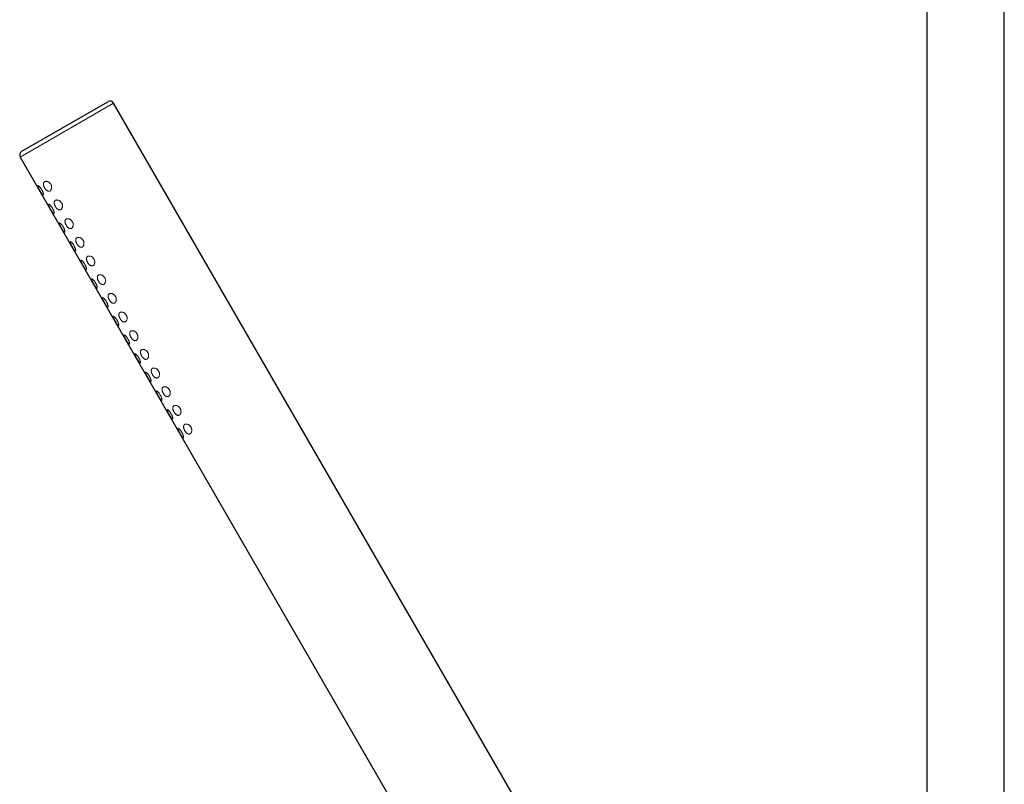
# Model space of a CAD drawing. Units: millimetres. Extents: x 8 to 2151, y 12 to 2115.
# Drawn here: x 268 to 496, y 1581 to 1758 of the extents above; entities that cross this region are included whole.
import ezdxf

# ---------------------------------------------------------------- set-up
doc = ezdxf.new("R2010")
doc.units = ezdxf.units.MM

msp = doc.modelspace()

# ---------------------------------------------------------------- linework, layer by layer
at = {"color": 7, "linetype": 'Continuous', "lineweight": 30}
for p, q in [((477.85, 2064.07), (477.85, 1454.71)), ((495.85, 1454.71), (495.85, 2064.07)), ((268.02, 1727.9), (287.94, 1739.4)), ((382.56, 1577.52), (289.31, 1739.04)), ((267.65, 1726.54), (360.9, 1565.02))]:
    msp.add_line(p, q, dxfattribs=at)
at = {"color": 252, "linetype": 'Continuous', "lineweight": 0}
msp.add_line((289.31, 1739.04), (267.65, 1726.54), dxfattribs=at)
at = {"color": 7, "linetype": 'Continuous', "lineweight": 30}
for centre, start, end in [((288.44, 1738.54), 30, 120), ((268.52, 1727.04), 120, 210)]:
    msp.add_arc(centre, 1, start, end, dxfattribs=at)
at = {"color": 252, "linetype": 'Continuous', "lineweight": 0}
for points, knots in [([(272.97, 1717.77), (272.96, 1717.77), (272.93, 1717.76), (272.88, 1717.79), (272.81, 1717.85), (272.73, 1717.95), (272.64, 1718.06), (272.54, 1718.2), (272.44, 1718.36), (272.33, 1718.53), (272.23, 1718.71), (272.12, 1718.9), (272.02, 1719.08), (271.93, 1719.25), (271.85, 1719.41), (271.78, 1719.56), (271.73, 1719.69), (271.7, 1719.79), (271.69, 1719.87), (271.7, 1719.92), (271.73, 1719.95), (271.78, 1719.94), (271.86, 1719.91), (271.94, 1719.85), (272.05, 1719.76), (272.16, 1719.64), (272.28, 1719.5), (272.4, 1719.34), (272.52, 1719.17), (272.63, 1718.99), (272.72, 1718.81), (272.81, 1718.63), (272.88, 1718.46), (272.94, 1718.3), (272.98, 1718.15), (273, 1718.02), (273.02, 1717.91), (273.01, 1717.84), (272.99, 1717.79), (272.98, 1717.78), (272.97, 1717.77)], [0, 0, 0, 0, 0.027024, 0.054046, 0.081086, 0.108125, 0.134849, 0.161573, 0.188096, 0.21462, 0.241101, 0.267581, 0.294062, 0.320543, 0.347022, 0.373502, 0.399996, 0.426492, 0.45311, 0.47973, 0.506691, 0.533654, 0.561129, 0.588603, 0.616395, 0.644182, 0.671614, 0.699041, 0.72548, 0.751917, 0.777517, 0.803119, 0.828732, 0.854349, 0.880765, 0.907183, 0.934551, 0.96192, 0.98096, 1, 1, 1, 1]), ([(274.55, 1718.68), (274.51, 1718.67), (274.45, 1718.63), (274.33, 1718.61), (274.2, 1718.62), (274.06, 1718.65), (273.93, 1718.72), (273.81, 1718.8), (273.71, 1718.89), (273.6, 1719), (273.48, 1719.13), (273.36, 1719.3), (273.26, 1719.47), (273.18, 1719.64), (273.11, 1719.81), (273.06, 1719.98), (273.03, 1720.14), (273.02, 1720.3), (273.03, 1720.44), (273.07, 1720.58), (273.13, 1720.7), (273.22, 1720.8), (273.34, 1720.88), (273.47, 1720.92), (273.61, 1720.93), (273.74, 1720.93), (273.89, 1720.9), (274.06, 1720.85), (274.22, 1720.76), (274.38, 1720.65), (274.51, 1720.53), (274.63, 1720.39), (274.74, 1720.24), (274.82, 1720.08), (274.87, 1719.93), (274.91, 1719.77), (274.93, 1719.6), (274.93, 1719.42), (274.91, 1719.24), (274.86, 1719.07), (274.8, 1718.94), (274.72, 1718.83), (274.64, 1718.74), (274.58, 1718.7), (274.55, 1718.68)], [0, 0, 0, 0, 0.024625, 0.049343, 0.073944, 0.101143, 0.128324, 0.146546, 0.164837, 0.183046, 0.207317, 0.231581, 0.253851, 0.276122, 0.297928, 0.319739, 0.34232, 0.36491, 0.38939, 0.413883, 0.441349, 0.468828, 0.500085, 0.53135, 0.554456, 0.577631, 0.600726, 0.628831, 0.656908, 0.679099, 0.701268, 0.723628, 0.745973, 0.76519, 0.784415, 0.803426, 0.822449, 0.849386, 0.876353, 0.903713, 0.931084, 0.954033, 0.977052, 1, 1, 1, 1]), ([(275.47, 1713.44), (275.46, 1713.44), (275.43, 1713.43), (275.38, 1713.46), (275.31, 1713.52), (275.23, 1713.62), (275.14, 1713.73), (275.04, 1713.87), (274.94, 1714.03), (274.83, 1714.2), (274.73, 1714.38), (274.62, 1714.57), (274.52, 1714.75), (274.43, 1714.92), (274.35, 1715.08), (274.28, 1715.23), (274.23, 1715.36), (274.2, 1715.46), (274.19, 1715.54), (274.2, 1715.59), (274.23, 1715.62), (274.28, 1715.61), (274.36, 1715.58), (274.44, 1715.52), (274.55, 1715.43), (274.66, 1715.31), (274.78, 1715.17), (274.9, 1715.01), (275.02, 1714.84), (275.13, 1714.66), (275.22, 1714.48), (275.31, 1714.3), (275.38, 1714.13), (275.44, 1713.97), (275.48, 1713.82), (275.5, 1713.69), (275.52, 1713.58), (275.51, 1713.51), (275.49, 1713.46), (275.48, 1713.45), (275.47, 1713.44)], [0, 0, 0, 0, 0.027024, 0.054046, 0.081086, 0.108125, 0.134849, 0.161573, 0.188096, 0.21462, 0.241101, 0.267581, 0.294062, 0.320543, 0.347022, 0.373502, 0.399996, 0.426492, 0.45311, 0.47973, 0.506691, 0.533654, 0.561129, 0.588603, 0.616395, 0.644182, 0.671614, 0.699041, 0.72548, 0.751917, 0.777517, 0.803119, 0.828732, 0.854349, 0.880765, 0.907183, 0.934551, 0.96192, 0.98096, 1, 1, 1, 1]), ([(277.05, 1714.35), (277.01, 1714.34), (276.95, 1714.3), (276.83, 1714.28), (276.7, 1714.29), (276.56, 1714.32), (276.43, 1714.39), (276.31, 1714.47), (276.21, 1714.56), (276.1, 1714.66), (275.98, 1714.8), (275.86, 1714.97), (275.76, 1715.14), (275.68, 1715.31), (275.61, 1715.48), (275.56, 1715.65), (275.53, 1715.81), (275.52, 1715.97), (275.53, 1716.11), (275.57, 1716.25), (275.63, 1716.37), (275.72, 1716.47), (275.84, 1716.55), (275.97, 1716.59), (276.11, 1716.6), (276.24, 1716.6), (276.39, 1716.57), (276.56, 1716.52), (276.72, 1716.43), (276.88, 1716.32), (277.01, 1716.2), (277.13, 1716.06), (277.24, 1715.91), (277.32, 1715.75), (277.37, 1715.6), (277.41, 1715.44), (277.43, 1715.27), (277.43, 1715.09), (277.41, 1714.91), (277.36, 1714.74), (277.3, 1714.61), (277.22, 1714.5), (277.14, 1714.41), (277.08, 1714.37), (277.05, 1714.35)], [0, 0, 0, 0, 0.024625, 0.049343, 0.073944, 0.101143, 0.128324, 0.146546, 0.164837, 0.183046, 0.207317, 0.231581, 0.253851, 0.276122, 0.297928, 0.319739, 0.34232, 0.36491, 0.38939, 0.413883, 0.441349, 0.468828, 0.500085, 0.53135, 0.554456, 0.577631, 0.600726, 0.628831, 0.656908, 0.679099, 0.701268, 0.723628, 0.745973, 0.76519, 0.784415, 0.803426, 0.822449, 0.849386, 0.876353, 0.903713, 0.931084, 0.954033, 0.977052, 1, 1, 1, 1]), ([(277.97, 1709.11), (277.96, 1709.11), (277.93, 1709.1), (277.88, 1709.13), (277.81, 1709.19), (277.73, 1709.28), (277.64, 1709.4), (277.54, 1709.54), (277.44, 1709.7), (277.33, 1709.87), (277.23, 1710.05), (277.12, 1710.24), (277.02, 1710.42), (276.93, 1710.59), (276.85, 1710.75), (276.78, 1710.9), (276.73, 1711.03), (276.7, 1711.13), (276.69, 1711.21), (276.7, 1711.26), (276.73, 1711.29), (276.78, 1711.28), (276.86, 1711.25), (276.94, 1711.19), (277.05, 1711.1), (277.16, 1710.98), (277.28, 1710.84), (277.4, 1710.68), (277.52, 1710.51), (277.63, 1710.33), (277.72, 1710.15), (277.81, 1709.97), (277.88, 1709.8), (277.94, 1709.64), (277.98, 1709.49), (278, 1709.36), (278.02, 1709.25), (278.01, 1709.18), (277.99, 1709.13), (277.98, 1709.12), (277.97, 1709.11)], [0, 0, 0, 0, 0.027024, 0.054046, 0.081086, 0.108125, 0.134849, 0.161573, 0.188096, 0.21462, 0.241101, 0.267581, 0.294062, 0.320543, 0.347022, 0.373502, 0.399996, 0.426492, 0.45311, 0.47973, 0.506691, 0.533654, 0.561129, 0.588603, 0.616395, 0.644182, 0.671614, 0.699041, 0.72548, 0.751917, 0.777517, 0.803119, 0.828732, 0.854349, 0.880765, 0.907183, 0.934551, 0.96192, 0.98096, 1, 1, 1, 1]), ([(279.55, 1710.02), (279.51, 1710.01), (279.45, 1709.97), (279.33, 1709.95), (279.2, 1709.96), (279.06, 1709.99), (278.93, 1710.06), (278.81, 1710.14), (278.71, 1710.23), (278.6, 1710.33), (278.48, 1710.47), (278.36, 1710.64), (278.26, 1710.81), (278.18, 1710.98), (278.11, 1711.15), (278.06, 1711.32), (278.03, 1711.48), (278.02, 1711.64), (278.03, 1711.78), (278.07, 1711.92), (278.13, 1712.04), (278.22, 1712.14), (278.34, 1712.22), (278.47, 1712.26), (278.61, 1712.27), (278.74, 1712.27), (278.89, 1712.24), (279.06, 1712.19), (279.22, 1712.1), (279.38, 1711.99), (279.51, 1711.87), (279.63, 1711.73), (279.74, 1711.58), (279.82, 1711.42), (279.87, 1711.27), (279.91, 1711.11), (279.93, 1710.94), (279.93, 1710.76), (279.91, 1710.58), (279.86, 1710.41), (279.8, 1710.28), (279.72, 1710.17), (279.64, 1710.08), (279.58, 1710.04), (279.55, 1710.02)], [0, 0, 0, 0, 0.024625, 0.049343, 0.073944, 0.101143, 0.128324, 0.146546, 0.164837, 0.183046, 0.207317, 0.231581, 0.253851, 0.276122, 0.297928, 0.319739, 0.34232, 0.36491, 0.38939, 0.413883, 0.441349, 0.468828, 0.500085, 0.53135, 0.554456, 0.577631, 0.600726, 0.628831, 0.656908, 0.679099, 0.701268, 0.723628, 0.745973, 0.76519, 0.784415, 0.803426, 0.822449, 0.849386, 0.876353, 0.903713, 0.931084, 0.954033, 0.977052, 1, 1, 1, 1]), ([(282.05, 1705.69), (282.01, 1705.68), (281.95, 1705.64), (281.83, 1705.62), (281.7, 1705.63), (281.56, 1705.66), (281.43, 1705.73), (281.31, 1705.81), (281.21, 1705.9), (281.1, 1706), (280.98, 1706.14), (280.86, 1706.31), (280.76, 1706.48), (280.68, 1706.65), (280.61, 1706.82), (280.56, 1706.99), (280.53, 1707.15), (280.52, 1707.31), (280.53, 1707.45), (280.57, 1707.59), (280.63, 1707.71), (280.72, 1707.81), (280.84, 1707.89), (280.97, 1707.93), (281.11, 1707.94), (281.24, 1707.94), (281.39, 1707.91), (281.56, 1707.85), (281.72, 1707.77), (281.88, 1707.66), (282.01, 1707.54), (282.13, 1707.4), (282.24, 1707.25), (282.32, 1707.09), (282.37, 1706.94), (282.41, 1706.78), (282.43, 1706.61), (282.43, 1706.43), (282.41, 1706.25), (282.36, 1706.08), (282.3, 1705.95), (282.22, 1705.84), (282.14, 1705.75), (282.08, 1705.71), (282.05, 1705.69)], [0, 0, 0, 0, 0.024625, 0.049343, 0.073944, 0.101143, 0.128324, 0.146546, 0.164837, 0.183046, 0.207317, 0.231581, 0.253851, 0.276122, 0.297928, 0.319739, 0.34232, 0.36491, 0.38939, 0.413883, 0.441349, 0.468828, 0.500085, 0.53135, 0.554456, 0.577631, 0.600726, 0.628831, 0.656908, 0.679099, 0.701268, 0.723628, 0.745973, 0.76519, 0.784415, 0.803426, 0.822449, 0.849386, 0.876353, 0.903713, 0.931084, 0.954033, 0.977052, 1, 1, 1, 1]), ([(280.47, 1704.78), (280.46, 1704.78), (280.43, 1704.77), (280.38, 1704.8), (280.31, 1704.86), (280.23, 1704.95), (280.14, 1705.07), (280.04, 1705.21), (279.94, 1705.37), (279.83, 1705.54), (279.73, 1705.72), (279.62, 1705.91), (279.52, 1706.09), (279.43, 1706.26), (279.35, 1706.42), (279.28, 1706.57), (279.23, 1706.7), (279.2, 1706.8), (279.19, 1706.88), (279.2, 1706.93), (279.23, 1706.96), (279.28, 1706.95), (279.36, 1706.92), (279.44, 1706.86), (279.55, 1706.77), (279.66, 1706.65), (279.78, 1706.51), (279.9, 1706.35), (280.02, 1706.18), (280.13, 1706), (280.22, 1705.82), (280.31, 1705.64), (280.38, 1705.47), (280.44, 1705.31), (280.48, 1705.16), (280.5, 1705.03), (280.52, 1704.92), (280.51, 1704.85), (280.49, 1704.8), (280.48, 1704.79), (280.47, 1704.78)], [0, 0, 0, 0, 0.027024, 0.054046, 0.081086, 0.108125, 0.134849, 0.161573, 0.188096, 0.21462, 0.241101, 0.267581, 0.294062, 0.320543, 0.347022, 0.373502, 0.399996, 0.426492, 0.45311, 0.47973, 0.506691, 0.533654, 0.561129, 0.588603, 0.616395, 0.644182, 0.671614, 0.699041, 0.72548, 0.751917, 0.777517, 0.803119, 0.828732, 0.854349, 0.880765, 0.907183, 0.934551, 0.96192, 0.98096, 1, 1, 1, 1]), ([(284.55, 1701.36), (284.51, 1701.35), (284.45, 1701.31), (284.33, 1701.29), (284.2, 1701.3), (284.06, 1701.33), (283.93, 1701.4), (283.81, 1701.48), (283.71, 1701.56), (283.6, 1701.67), (283.48, 1701.81), (283.36, 1701.98), (283.26, 1702.15), (283.18, 1702.32), (283.11, 1702.49), (283.06, 1702.66), (283.03, 1702.82), (283.02, 1702.98), (283.03, 1703.12), (283.07, 1703.26), (283.13, 1703.38), (283.22, 1703.48), (283.34, 1703.56), (283.47, 1703.6), (283.61, 1703.61), (283.74, 1703.61), (283.89, 1703.58), (284.06, 1703.52), (284.22, 1703.44), (284.38, 1703.33), (284.51, 1703.21), (284.63, 1703.07), (284.74, 1702.92), (284.82, 1702.76), (284.87, 1702.61), (284.91, 1702.45), (284.93, 1702.28), (284.93, 1702.1), (284.91, 1701.92), (284.86, 1701.75), (284.8, 1701.62), (284.72, 1701.51), (284.64, 1701.42), (284.58, 1701.38), (284.55, 1701.36)], [0, 0, 0, 0, 0.024625, 0.049343, 0.073944, 0.101143, 0.128324, 0.146546, 0.164837, 0.183046, 0.207317, 0.231581, 0.253851, 0.276122, 0.297928, 0.319739, 0.34232, 0.36491, 0.38939, 0.413883, 0.441349, 0.468828, 0.500085, 0.53135, 0.554456, 0.577631, 0.600726, 0.628831, 0.656908, 0.679099, 0.701268, 0.723628, 0.745973, 0.76519, 0.784415, 0.803426, 0.822449, 0.849386, 0.876353, 0.903713, 0.931084, 0.954033, 0.977052, 1, 1, 1, 1]), ([(282.97, 1700.45), (282.96, 1700.45), (282.93, 1700.44), (282.88, 1700.47), (282.81, 1700.53), (282.73, 1700.62), (282.64, 1700.74), (282.54, 1700.88), (282.44, 1701.04), (282.33, 1701.21), (282.23, 1701.39), (282.12, 1701.58), (282.02, 1701.76), (281.93, 1701.93), (281.85, 1702.09), (281.78, 1702.24), (281.73, 1702.37), (281.7, 1702.47), (281.69, 1702.55), (281.7, 1702.6), (281.73, 1702.63), (281.78, 1702.62), (281.86, 1702.59), (281.94, 1702.53), (282.05, 1702.44), (282.16, 1702.32), (282.28, 1702.18), (282.4, 1702.02), (282.52, 1701.85), (282.63, 1701.67), (282.72, 1701.49), (282.81, 1701.31), (282.88, 1701.14), (282.94, 1700.98), (282.98, 1700.83), (283, 1700.7), (283.02, 1700.59), (283.01, 1700.52), (282.99, 1700.47), (282.98, 1700.46), (282.97, 1700.45)], [0, 0, 0, 0, 0.027024, 0.054046, 0.081086, 0.108125, 0.134849, 0.161573, 0.188096, 0.21462, 0.241101, 0.267581, 0.294062, 0.320543, 0.347022, 0.373502, 0.399996, 0.426492, 0.45311, 0.47973, 0.506691, 0.533654, 0.561129, 0.588603, 0.616395, 0.644182, 0.671614, 0.699041, 0.72548, 0.751917, 0.777517, 0.803119, 0.828732, 0.854349, 0.880765, 0.907183, 0.934551, 0.96192, 0.98096, 1, 1, 1, 1]), ([(287.05, 1697.03), (287.01, 1697.02), (286.95, 1696.98), (286.83, 1696.96), (286.7, 1696.97), (286.56, 1697), (286.43, 1697.07), (286.31, 1697.15), (286.21, 1697.23), (286.1, 1697.34), (285.98, 1697.48), (285.86, 1697.65), (285.76, 1697.82), (285.68, 1697.99), (285.61, 1698.16), (285.56, 1698.33), (285.53, 1698.49), (285.52, 1698.65), (285.53, 1698.79), (285.57, 1698.93), (285.63, 1699.05), (285.72, 1699.15), (285.84, 1699.22), (285.97, 1699.27), (286.11, 1699.28), (286.24, 1699.28), (286.39, 1699.25), (286.56, 1699.19), (286.72, 1699.11), (286.88, 1699), (287.01, 1698.88), (287.13, 1698.74), (287.24, 1698.59), (287.32, 1698.43), (287.37, 1698.28), (287.41, 1698.12), (287.43, 1697.95), (287.43, 1697.77), (287.41, 1697.59), (287.36, 1697.42), (287.3, 1697.29), (287.22, 1697.18), (287.14, 1697.09), (287.08, 1697.05), (287.05, 1697.03)], [0, 0, 0, 0, 0.024625, 0.049343, 0.073944, 0.101143, 0.128324, 0.146546, 0.164837, 0.183046, 0.207317, 0.231581, 0.253851, 0.276122, 0.297928, 0.319739, 0.34232, 0.36491, 0.38939, 0.413883, 0.441349, 0.468828, 0.500085, 0.53135, 0.554456, 0.577631, 0.600726, 0.628831, 0.656908, 0.679099, 0.701268, 0.723628, 0.745973, 0.76519, 0.784415, 0.803426, 0.822449, 0.849386, 0.876353, 0.903713, 0.931084, 0.954033, 0.977052, 1, 1, 1, 1]), ([(285.47, 1696.12), (285.46, 1696.12), (285.43, 1696.11), (285.38, 1696.14), (285.31, 1696.2), (285.23, 1696.29), (285.14, 1696.41), (285.04, 1696.55), (284.94, 1696.71), (284.83, 1696.88), (284.73, 1697.06), (284.62, 1697.25), (284.52, 1697.43), (284.43, 1697.6), (284.35, 1697.76), (284.28, 1697.91), (284.23, 1698.04), (284.2, 1698.14), (284.19, 1698.22), (284.2, 1698.27), (284.23, 1698.3), (284.28, 1698.29), (284.36, 1698.26), (284.44, 1698.2), (284.55, 1698.11), (284.66, 1697.99), (284.78, 1697.85), (284.9, 1697.69), (285.02, 1697.52), (285.13, 1697.34), (285.22, 1697.16), (285.31, 1696.98), (285.38, 1696.81), (285.44, 1696.65), (285.48, 1696.5), (285.5, 1696.37), (285.52, 1696.26), (285.51, 1696.19), (285.49, 1696.14), (285.48, 1696.13), (285.47, 1696.12)], [0, 0, 0, 0, 0.027024, 0.054046, 0.081086, 0.108125, 0.134849, 0.161573, 0.188096, 0.21462, 0.241101, 0.267581, 0.294062, 0.320543, 0.347022, 0.373502, 0.399996, 0.426492, 0.45311, 0.47973, 0.506691, 0.533654, 0.561129, 0.588603, 0.616395, 0.644182, 0.671614, 0.699041, 0.72548, 0.751917, 0.777517, 0.803119, 0.828732, 0.854349, 0.880765, 0.907183, 0.934551, 0.96192, 0.98096, 1, 1, 1, 1]), ([(289.55, 1692.7), (289.51, 1692.69), (289.45, 1692.65), (289.33, 1692.63), (289.2, 1692.64), (289.06, 1692.67), (288.93, 1692.74), (288.81, 1692.82), (288.71, 1692.9), (288.6, 1693.01), (288.48, 1693.15), (288.36, 1693.32), (288.26, 1693.49), (288.18, 1693.66), (288.11, 1693.83), (288.06, 1694), (288.03, 1694.16), (288.02, 1694.32), (288.03, 1694.46), (288.07, 1694.6), (288.13, 1694.72), (288.22, 1694.82), (288.34, 1694.89), (288.47, 1694.94), (288.61, 1694.95), (288.74, 1694.95), (288.89, 1694.92), (289.06, 1694.86), (289.22, 1694.78), (289.38, 1694.67), (289.51, 1694.55), (289.63, 1694.41), (289.74, 1694.26), (289.82, 1694.1), (289.87, 1693.94), (289.91, 1693.79), (289.93, 1693.62), (289.93, 1693.44), (289.91, 1693.26), (289.86, 1693.09), (289.8, 1692.96), (289.72, 1692.85), (289.64, 1692.76), (289.58, 1692.72), (289.55, 1692.7)], [0, 0, 0, 0, 0.024625, 0.049343, 0.073944, 0.101143, 0.128324, 0.146546, 0.164837, 0.183046, 0.207317, 0.231581, 0.253851, 0.276122, 0.297928, 0.319739, 0.34232, 0.36491, 0.38939, 0.413883, 0.441349, 0.468828, 0.500085, 0.53135, 0.554456, 0.577631, 0.600726, 0.628831, 0.656908, 0.679099, 0.701268, 0.723628, 0.745973, 0.76519, 0.784415, 0.803426, 0.822449, 0.849386, 0.876353, 0.903713, 0.931084, 0.954033, 0.977052, 1, 1, 1, 1]), ([(287.97, 1691.79), (287.96, 1691.79), (287.93, 1691.78), (287.88, 1691.81), (287.81, 1691.87), (287.73, 1691.96), (287.64, 1692.08), (287.54, 1692.22), (287.44, 1692.38), (287.33, 1692.55), (287.23, 1692.73), (287.12, 1692.92), (287.02, 1693.1), (286.93, 1693.27), (286.85, 1693.43), (286.78, 1693.58), (286.73, 1693.7), (286.7, 1693.81), (286.69, 1693.89), (286.7, 1693.94), (286.73, 1693.97), (286.78, 1693.96), (286.86, 1693.93), (286.94, 1693.87), (287.05, 1693.78), (287.16, 1693.66), (287.28, 1693.52), (287.4, 1693.36), (287.52, 1693.19), (287.63, 1693.01), (287.72, 1692.83), (287.81, 1692.65), (287.88, 1692.48), (287.94, 1692.32), (287.98, 1692.17), (288, 1692.04), (288.02, 1691.93), (288.01, 1691.86), (287.99, 1691.81), (287.98, 1691.8), (287.97, 1691.79)], [0, 0, 0, 0, 0.027024, 0.054046, 0.081086, 0.108125, 0.134849, 0.161573, 0.188096, 0.21462, 0.241101, 0.267581, 0.294062, 0.320543, 0.347022, 0.373502, 0.399996, 0.426492, 0.45311, 0.47973, 0.506691, 0.533654, 0.561129, 0.588603, 0.616395, 0.644182, 0.671614, 0.699041, 0.72548, 0.751917, 0.777517, 0.803119, 0.828732, 0.854349, 0.880765, 0.907183, 0.934551, 0.96192, 0.98096, 1, 1, 1, 1]), ([(292.05, 1688.37), (292.01, 1688.36), (291.95, 1688.32), (291.83, 1688.3), (291.7, 1688.31), (291.56, 1688.34), (291.43, 1688.41), (291.31, 1688.49), (291.21, 1688.57), (291.1, 1688.68), (290.98, 1688.82), (290.86, 1688.99), (290.76, 1689.16), (290.68, 1689.33), (290.61, 1689.5), (290.56, 1689.67), (290.53, 1689.83), (290.52, 1689.99), (290.53, 1690.13), (290.57, 1690.27), (290.63, 1690.39), (290.72, 1690.49), (290.84, 1690.56), (290.97, 1690.61), (291.11, 1690.62), (291.24, 1690.62), (291.39, 1690.59), (291.56, 1690.53), (291.72, 1690.45), (291.88, 1690.34), (292.01, 1690.22), (292.13, 1690.08), (292.24, 1689.93), (292.32, 1689.77), (292.37, 1689.61), (292.41, 1689.46), (292.43, 1689.29), (292.43, 1689.11), (292.41, 1688.93), (292.36, 1688.76), (292.3, 1688.63), (292.22, 1688.52), (292.14, 1688.43), (292.08, 1688.39), (292.05, 1688.37)], [0, 0, 0, 0, 0.024625, 0.049343, 0.073944, 0.101143, 0.128324, 0.146546, 0.164837, 0.183046, 0.207317, 0.231581, 0.253851, 0.276122, 0.297928, 0.319739, 0.34232, 0.36491, 0.38939, 0.413883, 0.441349, 0.468828, 0.500085, 0.53135, 0.554456, 0.577631, 0.600726, 0.628831, 0.656908, 0.679099, 0.701268, 0.723628, 0.745973, 0.76519, 0.784415, 0.803426, 0.822449, 0.849386, 0.876353, 0.903713, 0.931084, 0.954033, 0.977052, 1, 1, 1, 1]), ([(290.47, 1687.46), (290.46, 1687.46), (290.43, 1687.45), (290.38, 1687.48), (290.31, 1687.54), (290.23, 1687.63), (290.14, 1687.75), (290.04, 1687.89), (289.94, 1688.05), (289.83, 1688.22), (289.73, 1688.4), (289.62, 1688.59), (289.52, 1688.77), (289.43, 1688.94), (289.35, 1689.1), (289.28, 1689.25), (289.23, 1689.37), (289.2, 1689.48), (289.19, 1689.56), (289.2, 1689.61), (289.23, 1689.64), (289.28, 1689.63), (289.36, 1689.6), (289.44, 1689.54), (289.55, 1689.45), (289.66, 1689.33), (289.78, 1689.19), (289.9, 1689.03), (290.02, 1688.86), (290.13, 1688.68), (290.22, 1688.5), (290.31, 1688.32), (290.38, 1688.15), (290.44, 1687.99), (290.48, 1687.84), (290.5, 1687.71), (290.52, 1687.6), (290.51, 1687.53), (290.49, 1687.48), (290.48, 1687.47), (290.47, 1687.46)], [0, 0, 0, 0, 0.027024, 0.054046, 0.081086, 0.108125, 0.134849, 0.161573, 0.188096, 0.21462, 0.241101, 0.267581, 0.294062, 0.320543, 0.347022, 0.373502, 0.399996, 0.426492, 0.45311, 0.47973, 0.506691, 0.533654, 0.561129, 0.588603, 0.616395, 0.644182, 0.671614, 0.699041, 0.72548, 0.751917, 0.777517, 0.803119, 0.828732, 0.854349, 0.880765, 0.907183, 0.934551, 0.96192, 0.98096, 1, 1, 1, 1]), ([(292.97, 1683.13), (292.96, 1683.13), (292.93, 1683.12), (292.88, 1683.15), (292.81, 1683.21), (292.73, 1683.3), (292.64, 1683.42), (292.54, 1683.56), (292.44, 1683.72), (292.33, 1683.89), (292.23, 1684.07), (292.12, 1684.26), (292.02, 1684.44), (291.93, 1684.61), (291.85, 1684.77), (291.78, 1684.92), (291.73, 1685.04), (291.7, 1685.15), (291.69, 1685.23), (291.7, 1685.28), (291.73, 1685.31), (291.78, 1685.3), (291.86, 1685.27), (291.94, 1685.21), (292.05, 1685.12), (292.16, 1685), (292.28, 1684.86), (292.4, 1684.7), (292.52, 1684.53), (292.63, 1684.35), (292.72, 1684.17), (292.81, 1683.99), (292.88, 1683.82), (292.94, 1683.66), (292.98, 1683.51), (293, 1683.38), (293.02, 1683.27), (293.01, 1683.19), (292.99, 1683.15), (292.98, 1683.14), (292.97, 1683.13)], [0, 0, 0, 0, 0.027024, 0.054046, 0.081086, 0.108125, 0.134849, 0.161573, 0.188096, 0.21462, 0.241101, 0.267581, 0.294062, 0.320543, 0.347022, 0.373502, 0.399996, 0.426492, 0.45311, 0.47973, 0.506691, 0.533654, 0.561129, 0.588603, 0.616395, 0.644182, 0.671614, 0.699041, 0.72548, 0.751917, 0.777517, 0.803119, 0.828732, 0.854349, 0.880765, 0.907183, 0.934551, 0.96192, 0.98096, 1, 1, 1, 1]), ([(294.55, 1684.04), (294.51, 1684.03), (294.45, 1683.99), (294.33, 1683.97), (294.2, 1683.98), (294.06, 1684.01), (293.93, 1684.08), (293.81, 1684.16), (293.71, 1684.24), (293.6, 1684.35), (293.48, 1684.49), (293.36, 1684.66), (293.26, 1684.83), (293.18, 1685), (293.11, 1685.17), (293.06, 1685.34), (293.03, 1685.5), (293.02, 1685.66), (293.03, 1685.8), (293.07, 1685.94), (293.13, 1686.06), (293.22, 1686.16), (293.34, 1686.23), (293.47, 1686.28), (293.61, 1686.29), (293.74, 1686.29), (293.89, 1686.26), (294.06, 1686.2), (294.22, 1686.12), (294.38, 1686.01), (294.51, 1685.89), (294.63, 1685.75), (294.74, 1685.6), (294.82, 1685.44), (294.87, 1685.28), (294.91, 1685.13), (294.93, 1684.96), (294.93, 1684.78), (294.91, 1684.6), (294.86, 1684.43), (294.8, 1684.3), (294.72, 1684.19), (294.64, 1684.1), (294.58, 1684.06), (294.55, 1684.04)], [0, 0, 0, 0, 0.024625, 0.049343, 0.073944, 0.101143, 0.128324, 0.146546, 0.164837, 0.183046, 0.207317, 0.231581, 0.253851, 0.276122, 0.297928, 0.319739, 0.34232, 0.36491, 0.38939, 0.413883, 0.441349, 0.468828, 0.500085, 0.53135, 0.554456, 0.577631, 0.600726, 0.628831, 0.656908, 0.679099, 0.701268, 0.723628, 0.745973, 0.76519, 0.784415, 0.803426, 0.822449, 0.849386, 0.876353, 0.903713, 0.931084, 0.954033, 0.977052, 1, 1, 1, 1]), ([(295.47, 1678.8), (295.46, 1678.8), (295.43, 1678.79), (295.38, 1678.82), (295.31, 1678.88), (295.23, 1678.97), (295.14, 1679.09), (295.04, 1679.23), (294.94, 1679.39), (294.83, 1679.56), (294.73, 1679.74), (294.62, 1679.93), (294.52, 1680.11), (294.43, 1680.28), (294.35, 1680.44), (294.28, 1680.59), (294.23, 1680.71), (294.2, 1680.82), (294.19, 1680.9), (294.2, 1680.95), (294.23, 1680.98), (294.28, 1680.97), (294.36, 1680.94), (294.44, 1680.88), (294.55, 1680.79), (294.66, 1680.67), (294.78, 1680.53), (294.9, 1680.37), (295.02, 1680.2), (295.13, 1680.02), (295.22, 1679.84), (295.31, 1679.66), (295.38, 1679.49), (295.44, 1679.33), (295.48, 1679.18), (295.5, 1679.05), (295.52, 1678.94), (295.51, 1678.86), (295.49, 1678.82), (295.48, 1678.81), (295.47, 1678.8)], [0, 0, 0, 0, 0.027024, 0.054046, 0.081086, 0.108125, 0.134849, 0.161573, 0.188096, 0.21462, 0.241101, 0.267581, 0.294062, 0.320543, 0.347022, 0.373502, 0.399996, 0.426492, 0.45311, 0.47973, 0.506691, 0.533654, 0.561129, 0.588603, 0.616395, 0.644182, 0.671614, 0.699041, 0.72548, 0.751917, 0.777517, 0.803119, 0.828732, 0.854349, 0.880765, 0.907183, 0.934551, 0.96192, 0.98096, 1, 1, 1, 1]), ([(297.05, 1679.71), (297.01, 1679.69), (296.95, 1679.66), (296.83, 1679.64), (296.7, 1679.65), (296.56, 1679.68), (296.43, 1679.75), (296.31, 1679.83), (296.21, 1679.91), (296.1, 1680.02), (295.98, 1680.16), (295.86, 1680.33), (295.76, 1680.5), (295.68, 1680.67), (295.61, 1680.84), (295.56, 1681.01), (295.53, 1681.17), (295.52, 1681.33), (295.53, 1681.47), (295.57, 1681.61), (295.63, 1681.73), (295.72, 1681.83), (295.84, 1681.9), (295.97, 1681.95), (296.11, 1681.96), (296.24, 1681.96), (296.39, 1681.93), (296.56, 1681.87), (296.72, 1681.79), (296.88, 1681.68), (297.01, 1681.56), (297.13, 1681.42), (297.24, 1681.27), (297.32, 1681.11), (297.37, 1680.95), (297.41, 1680.8), (297.43, 1680.63), (297.43, 1680.45), (297.41, 1680.27), (297.36, 1680.1), (297.3, 1679.97), (297.22, 1679.86), (297.14, 1679.77), (297.08, 1679.73), (297.05, 1679.71)], [0, 0, 0, 0, 0.024625, 0.049343, 0.073944, 0.101143, 0.128324, 0.146546, 0.164837, 0.183046, 0.207317, 0.231581, 0.253851, 0.276122, 0.297928, 0.319739, 0.34232, 0.36491, 0.38939, 0.413883, 0.441349, 0.468828, 0.500085, 0.53135, 0.554456, 0.577631, 0.600726, 0.628831, 0.656908, 0.679099, 0.701268, 0.723628, 0.745973, 0.76519, 0.784415, 0.803426, 0.822449, 0.849386, 0.876353, 0.903713, 0.931084, 0.954033, 0.977052, 1, 1, 1, 1]), ([(297.97, 1674.47), (297.96, 1674.47), (297.93, 1674.46), (297.88, 1674.49), (297.81, 1674.55), (297.73, 1674.64), (297.64, 1674.76), (297.54, 1674.9), (297.44, 1675.06), (297.33, 1675.23), (297.23, 1675.41), (297.12, 1675.6), (297.02, 1675.78), (296.93, 1675.95), (296.85, 1676.11), (296.78, 1676.26), (296.73, 1676.38), (296.7, 1676.49), (296.69, 1676.57), (296.7, 1676.62), (296.73, 1676.65), (296.78, 1676.64), (296.86, 1676.61), (296.94, 1676.55), (297.05, 1676.46), (297.16, 1676.34), (297.28, 1676.2), (297.4, 1676.04), (297.52, 1675.87), (297.63, 1675.69), (297.72, 1675.51), (297.81, 1675.33), (297.88, 1675.16), (297.94, 1675), (297.98, 1674.85), (298, 1674.72), (298.02, 1674.61), (298.01, 1674.53), (297.99, 1674.49), (297.98, 1674.48), (297.97, 1674.47)], [0, 0, 0, 0, 0.027024, 0.054046, 0.081086, 0.108125, 0.134849, 0.161573, 0.188096, 0.21462, 0.241101, 0.267581, 0.294062, 0.320543, 0.347022, 0.373502, 0.399996, 0.426492, 0.45311, 0.47973, 0.506691, 0.533654, 0.561129, 0.588603, 0.616395, 0.644182, 0.671614, 0.699041, 0.72548, 0.751917, 0.777517, 0.803119, 0.828732, 0.854349, 0.880765, 0.907183, 0.934551, 0.96192, 0.98096, 1, 1, 1, 1]), ([(299.55, 1675.38), (299.51, 1675.36), (299.45, 1675.33), (299.33, 1675.31), (299.2, 1675.32), (299.06, 1675.35), (298.93, 1675.42), (298.81, 1675.5), (298.71, 1675.58), (298.6, 1675.69), (298.48, 1675.83), (298.36, 1676), (298.26, 1676.17), (298.18, 1676.34), (298.11, 1676.51), (298.06, 1676.68), (298.03, 1676.84), (298.02, 1677), (298.03, 1677.14), (298.07, 1677.28), (298.13, 1677.4), (298.22, 1677.5), (298.34, 1677.57), (298.47, 1677.62), (298.61, 1677.63), (298.74, 1677.63), (298.89, 1677.6), (299.06, 1677.54), (299.22, 1677.46), (299.38, 1677.35), (299.51, 1677.23), (299.63, 1677.09), (299.74, 1676.94), (299.82, 1676.78), (299.87, 1676.62), (299.91, 1676.47), (299.93, 1676.3), (299.93, 1676.12), (299.91, 1675.94), (299.86, 1675.77), (299.8, 1675.64), (299.72, 1675.53), (299.64, 1675.44), (299.58, 1675.4), (299.55, 1675.38)], [0, 0, 0, 0, 0.024625, 0.049343, 0.073944, 0.101143, 0.128324, 0.146546, 0.164837, 0.183046, 0.207317, 0.231581, 0.253851, 0.276122, 0.297928, 0.319739, 0.34232, 0.36491, 0.38939, 0.413883, 0.441349, 0.468828, 0.500085, 0.53135, 0.554456, 0.577631, 0.600726, 0.628831, 0.656908, 0.679099, 0.701268, 0.723628, 0.745973, 0.76519, 0.784415, 0.803426, 0.822449, 0.849386, 0.876353, 0.903713, 0.931084, 0.954033, 0.977052, 1, 1, 1, 1]), ([(300.47, 1670.14), (300.46, 1670.14), (300.43, 1670.13), (300.38, 1670.16), (300.31, 1670.22), (300.23, 1670.31), (300.14, 1670.43), (300.04, 1670.57), (299.94, 1670.73), (299.83, 1670.9), (299.73, 1671.08), (299.62, 1671.27), (299.52, 1671.45), (299.43, 1671.62), (299.35, 1671.78), (299.28, 1671.93), (299.23, 1672.05), (299.2, 1672.16), (299.19, 1672.24), (299.2, 1672.29), (299.23, 1672.32), (299.28, 1672.31), (299.36, 1672.28), (299.44, 1672.22), (299.55, 1672.13), (299.66, 1672.01), (299.78, 1671.87), (299.9, 1671.71), (300.02, 1671.54), (300.13, 1671.36), (300.22, 1671.18), (300.31, 1671), (300.38, 1670.83), (300.44, 1670.67), (300.48, 1670.52), (300.5, 1670.39), (300.52, 1670.28), (300.51, 1670.2), (300.49, 1670.16), (300.48, 1670.15), (300.47, 1670.14)], [0, 0, 0, 0, 0.027024, 0.054046, 0.081086, 0.108125, 0.134849, 0.161573, 0.188096, 0.21462, 0.241101, 0.267581, 0.294062, 0.320543, 0.347022, 0.373502, 0.399996, 0.426492, 0.45311, 0.47973, 0.506691, 0.533654, 0.561129, 0.588603, 0.616395, 0.644182, 0.671614, 0.699041, 0.72548, 0.751917, 0.777517, 0.803119, 0.828732, 0.854349, 0.880765, 0.907183, 0.934551, 0.96192, 0.98096, 1, 1, 1, 1]), ([(302.05, 1671.05), (302.01, 1671.03), (301.95, 1671), (301.83, 1670.98), (301.7, 1670.99), (301.56, 1671.02), (301.43, 1671.09), (301.31, 1671.17), (301.21, 1671.25), (301.1, 1671.36), (300.98, 1671.5), (300.86, 1671.67), (300.76, 1671.84), (300.68, 1672.01), (300.61, 1672.18), (300.56, 1672.35), (300.53, 1672.51), (300.52, 1672.67), (300.53, 1672.81), (300.57, 1672.95), (300.63, 1673.06), (300.72, 1673.17), (300.84, 1673.24), (300.97, 1673.29), (301.11, 1673.3), (301.24, 1673.3), (301.39, 1673.27), (301.56, 1673.21), (301.72, 1673.13), (301.88, 1673.02), (302.01, 1672.9), (302.13, 1672.76), (302.24, 1672.6), (302.32, 1672.45), (302.37, 1672.29), (302.41, 1672.14), (302.43, 1671.97), (302.43, 1671.79), (302.41, 1671.61), (302.36, 1671.44), (302.3, 1671.31), (302.22, 1671.2), (302.14, 1671.11), (302.08, 1671.07), (302.05, 1671.05)], [0, 0, 0, 0, 0.024625, 0.049343, 0.073944, 0.101143, 0.128324, 0.146546, 0.164837, 0.183046, 0.207317, 0.231581, 0.253851, 0.276122, 0.297928, 0.319739, 0.34232, 0.36491, 0.38939, 0.413883, 0.441349, 0.468828, 0.500085, 0.53135, 0.554456, 0.577631, 0.600726, 0.628831, 0.656908, 0.679099, 0.701268, 0.723628, 0.745973, 0.76519, 0.784415, 0.803426, 0.822449, 0.849386, 0.876353, 0.903713, 0.931084, 0.954033, 0.977052, 1, 1, 1, 1]), ([(302.97, 1665.81), (302.96, 1665.81), (302.93, 1665.8), (302.88, 1665.83), (302.81, 1665.89), (302.73, 1665.98), (302.64, 1666.1), (302.54, 1666.24), (302.44, 1666.4), (302.33, 1666.57), (302.23, 1666.75), (302.12, 1666.94), (302.02, 1667.12), (301.93, 1667.29), (301.85, 1667.45), (301.78, 1667.6), (301.73, 1667.72), (301.7, 1667.83), (301.69, 1667.91), (301.7, 1667.96), (301.73, 1667.99), (301.78, 1667.98), (301.86, 1667.95), (301.94, 1667.89), (302.05, 1667.8), (302.16, 1667.68), (302.28, 1667.54), (302.4, 1667.38), (302.52, 1667.21), (302.63, 1667.03), (302.72, 1666.85), (302.81, 1666.67), (302.88, 1666.5), (302.94, 1666.34), (302.98, 1666.19), (303, 1666.06), (303.02, 1665.95), (303.01, 1665.87), (302.99, 1665.83), (302.98, 1665.82), (302.97, 1665.81)], [0, 0, 0, 0, 0.027024, 0.054046, 0.081086, 0.108125, 0.134849, 0.161573, 0.188096, 0.21462, 0.241101, 0.267581, 0.294062, 0.320543, 0.347022, 0.373502, 0.399996, 0.426492, 0.45311, 0.47973, 0.506691, 0.533654, 0.561129, 0.588603, 0.616395, 0.644182, 0.671614, 0.699041, 0.72548, 0.751917, 0.777517, 0.803119, 0.828732, 0.854349, 0.880765, 0.907183, 0.934551, 0.96192, 0.98096, 1, 1, 1, 1]), ([(304.55, 1666.72), (304.51, 1666.7), (304.45, 1666.67), (304.33, 1666.65), (304.2, 1666.65), (304.06, 1666.69), (303.93, 1666.76), (303.81, 1666.84), (303.71, 1666.92), (303.6, 1667.03), (303.48, 1667.17), (303.36, 1667.34), (303.26, 1667.51), (303.18, 1667.68), (303.11, 1667.85), (303.06, 1668.02), (303.03, 1668.18), (303.02, 1668.34), (303.03, 1668.48), (303.07, 1668.62), (303.13, 1668.73), (303.22, 1668.84), (303.34, 1668.91), (303.47, 1668.96), (303.61, 1668.97), (303.74, 1668.97), (303.89, 1668.94), (304.06, 1668.88), (304.22, 1668.8), (304.38, 1668.69), (304.51, 1668.57), (304.63, 1668.43), (304.74, 1668.27), (304.82, 1668.12), (304.87, 1667.96), (304.91, 1667.81), (304.93, 1667.64), (304.93, 1667.46), (304.91, 1667.28), (304.86, 1667.11), (304.8, 1666.98), (304.72, 1666.87), (304.64, 1666.78), (304.58, 1666.74), (304.55, 1666.72)], [0, 0, 0, 0, 0.024625, 0.049343, 0.073944, 0.101143, 0.128324, 0.146546, 0.164837, 0.183046, 0.207317, 0.231581, 0.253851, 0.276122, 0.297928, 0.319739, 0.34232, 0.36491, 0.38939, 0.413883, 0.441349, 0.468828, 0.500085, 0.53135, 0.554456, 0.577631, 0.600726, 0.628831, 0.656908, 0.679099, 0.701268, 0.723628, 0.745973, 0.76519, 0.784415, 0.803426, 0.822449, 0.849386, 0.876353, 0.903713, 0.931084, 0.954033, 0.977052, 1, 1, 1, 1]), ([(307.05, 1662.39), (307.01, 1662.37), (306.95, 1662.34), (306.83, 1662.32), (306.7, 1662.32), (306.56, 1662.36), (306.43, 1662.43), (306.31, 1662.51), (306.21, 1662.59), (306.1, 1662.7), (305.98, 1662.84), (305.86, 1663.01), (305.76, 1663.18), (305.68, 1663.35), (305.61, 1663.52), (305.56, 1663.69), (305.53, 1663.85), (305.52, 1664.01), (305.53, 1664.15), (305.57, 1664.29), (305.63, 1664.4), (305.72, 1664.51), (305.84, 1664.58), (305.97, 1664.63), (306.11, 1664.64), (306.24, 1664.64), (306.39, 1664.61), (306.56, 1664.55), (306.72, 1664.47), (306.88, 1664.36), (307.01, 1664.24), (307.13, 1664.1), (307.24, 1663.94), (307.32, 1663.79), (307.37, 1663.63), (307.41, 1663.48), (307.43, 1663.31), (307.43, 1663.13), (307.41, 1662.95), (307.36, 1662.78), (307.3, 1662.65), (307.22, 1662.54), (307.14, 1662.45), (307.08, 1662.41), (307.05, 1662.39)], [0, 0, 0, 0, 0.024625, 0.049343, 0.073944, 0.101143, 0.128324, 0.146546, 0.164837, 0.183046, 0.207317, 0.231581, 0.253851, 0.276122, 0.297928, 0.319739, 0.34232, 0.36491, 0.38939, 0.413883, 0.441349, 0.468828, 0.500085, 0.53135, 0.554456, 0.577631, 0.600726, 0.628831, 0.656908, 0.679099, 0.701268, 0.723628, 0.745973, 0.76519, 0.784415, 0.803426, 0.822449, 0.849386, 0.876353, 0.903713, 0.931084, 0.954033, 0.977052, 1, 1, 1, 1]), ([(305.47, 1661.48), (305.46, 1661.48), (305.43, 1661.47), (305.38, 1661.5), (305.31, 1661.56), (305.23, 1661.65), (305.14, 1661.77), (305.04, 1661.91), (304.94, 1662.07), (304.83, 1662.24), (304.73, 1662.42), (304.62, 1662.6), (304.52, 1662.79), (304.43, 1662.96), (304.35, 1663.12), (304.28, 1663.27), (304.23, 1663.39), (304.2, 1663.5), (304.19, 1663.58), (304.2, 1663.63), (304.23, 1663.66), (304.28, 1663.65), (304.36, 1663.62), (304.44, 1663.56), (304.55, 1663.47), (304.66, 1663.35), (304.78, 1663.21), (304.9, 1663.05), (305.02, 1662.88), (305.13, 1662.7), (305.22, 1662.52), (305.31, 1662.34), (305.38, 1662.17), (305.44, 1662.01), (305.48, 1661.86), (305.5, 1661.73), (305.52, 1661.62), (305.51, 1661.54), (305.49, 1661.5), (305.48, 1661.49), (305.47, 1661.48)], [0, 0, 0, 0, 0.027024, 0.054046, 0.081086, 0.108125, 0.134849, 0.161573, 0.188096, 0.21462, 0.241101, 0.267581, 0.294062, 0.320543, 0.347022, 0.373502, 0.399996, 0.426492, 0.45311, 0.47973, 0.506691, 0.533654, 0.561129, 0.588603, 0.616395, 0.644182, 0.671614, 0.699041, 0.72548, 0.751917, 0.777517, 0.803119, 0.828732, 0.854349, 0.880765, 0.907183, 0.934551, 0.96192, 0.98096, 1, 1, 1, 1])]:
    msp.add_open_spline(points, degree=3, knots=knots, dxfattribs=at)

doc.saveas('drawing.dxf')
